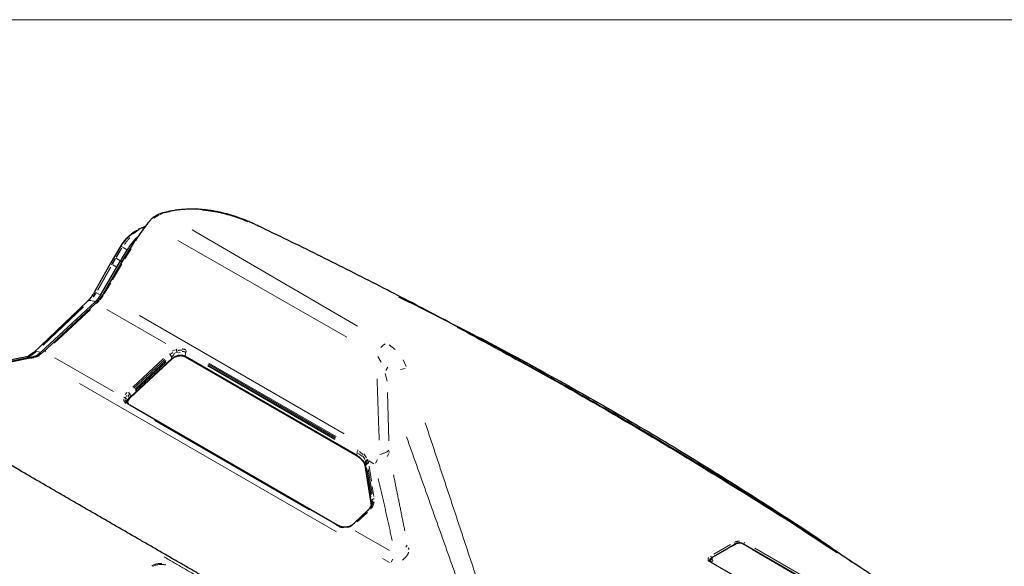
# Model space of a CAD drawing. Units: inches. Extents: x -3 to 99, y -1 to 75.
# Drawn here: x 68 to 81, y 68 to 75 of the extents above; entities that cross this region are included whole.
import ezdxf

# ---------------------------------------------------------------- set-up
doc = ezdxf.new("R2010")
doc.units = ezdxf.units.IN
doc.header["$MEASUREMENT"] = 0
doc.layers.add('1', color=7, linetype='Continuous', lineweight=0)

msp = doc.modelspace()

# ---------------------------------------------------------------- linework, layer by layer
at = {"layer": '1', "color": 8, "linetype": 'Continuous', "lineweight": 0, "ltscale": 0.125, "true_color": 0x808080}
for p, q in [((70.0712953798216, 72.86913371518457), (70.0030613962992, 72.82646227947703)), ((70.12295996664767, 72.89184853076873), (70.09383156510877, 72.88203444680482)), ((70.12111260656681, 72.89791778966969), (70.12363128871581, 72.8978133703524)), ((70.20871923908398, 72.91098680351274), (70.14014835226806, 72.89617467710207)), ((70.2189994682798, 72.91427913144818), (70.21109719811639, 72.91718380095816)), ((69.8141527498729, 72.68173258089723), (69.73468038468434, 72.62286814992834)), ((70.50339680160424, 72.6750944976447), (72.65141080689827, 71.4249480775988)), ((69.45025919946157, 72.25721300017858), (69.56114258776026, 72.44231777214935)), ((69.58472718721495, 72.4387581484701), (69.51402724160937, 72.320904602007)), ((69.51811890087144, 72.31848437324263), (69.58888931866969, 72.43628765263855)), ((69.57394104361842, 72.46401037710433), (69.5730506406861, 72.46457840774832)), ((69.57630716180054, 72.46247707038742), (69.5903872536786, 72.45334375834562)), ((69.59284153950651, 72.45227972042423), (69.59263505235515, 72.45193857343159)), ((69.59322189741232, 72.45207536909015), (69.5943320738909, 72.4513226311609)), ((69.59611588983441, 72.44975789815808), (69.59411961483197, 72.4509745081566)), ((69.59676509979039, 72.449396623773), (69.59690841863815, 72.44962664883442)), ((69.6496693620931, 72.42272705971567), (69.60416058918622, 72.4459575336785)), ((69.6279055001316, 72.2993212144649), (69.707053743196, 72.42948570217666)), ((70.31539184395668, 72.53597968993637), (72.51028830034925, 71.28343242556866)), ((69.501846860646, 72.30028072422704), (69.46386665197046, 72.23414268866594)), ((69.50596805580003, 72.29796519403521), (69.46777173998021, 72.23177512012003)), ((69.50964314801575, 72.30575468995053), (69.50768287720341, 72.30688330743766)), ((69.56346349009286, 72.27857201499552), (69.51753534066222, 72.30173107926757)), ((69.57957959795226, 72.28597697722438), (69.57958277905163, 72.2487319840829)), ((69.25218834489067, 71.90039255255448), (69.40212556059923, 72.17194452953089)), ((69.27217875161837, 71.89417260603457), (69.4406018924857, 72.19300780301202)), ((69.44448865451926, 72.19087054814673), (69.27501422626113, 71.89218910757828)), ((69.41955819429263, 72.20427620150417), (69.4184977887062, 72.20467318664106)), ((69.42156617105645, 72.20714659534596), (69.4356584175575, 72.23261046200344)), ((69.4568686420843, 72.22749156785034), (69.43988625815588, 72.23454467643734)), ((69.45955826920458, 72.22664004983437), (69.45944830249455, 72.2264468695299)), ((69.45992389150747, 72.226447886485), (69.46104332481995, 72.22577067721633)), ((69.46272602035967, 72.22439317874338), (69.46089051924984, 72.225502539789)), ((69.46346566452223, 72.22431297183877), (69.46332505175599, 72.22406752168544)), ((69.4668183833134, 72.02576482461222), (69.58731496939605, 72.23168255156554)), ((69.4706621487092, 72.22042702580629), (69.5152273222092, 72.19614320194117)), ((69.58988779113999, 72.26140244463068), (69.59012201053379, 72.26137912460035)), ((69.36001831774094, 71.84629320304006), (69.44364703541835, 71.98647482915399)), ((69.15335029075318, 71.75937508469914), (69.19194585823138, 71.80272374836426)), ((69.2453713480308, 71.8486300517931), (69.2157531208328, 71.80377961765558)), ((69.24833842569429, 71.8470730456859), (69.22066608699143, 71.80516798919459)), ((69.23658354614042, 71.86728750917197), (69.25097270970915, 71.86131135445476)), ((69.25316574580978, 71.86043923612465), (69.2533269369886, 71.86072376752509)), ((69.25341137677862, 71.8602384294212), (69.25424146143612, 71.85970405279653)), ((69.2557749276154, 71.85927003413363), (69.25444278028043, 71.86006883198581)), ((69.25617448407435, 71.85898597042441), (69.25600023525283, 71.85868005673657)), ((69.26269913289649, 71.85544567490558), (69.30389331144647, 71.83281875405916)), ((69.30432306660478, 71.76632166904506), (69.34535422391917, 71.82322998527479)), ((68.53426307028373, 71.16887065638625), (69.05329489089584, 71.66233034000564)), ((68.56094646251651, 71.17825866867634), (69.0866265226303, 71.67512923497318)), ((69.09030017414013, 71.67516727934222), (68.56361549090943, 71.17827286741587)), ((69.13834287282589, 71.7441345750949), (69.14187753070094, 71.74663046584917)), ((69.17273482028749, 71.75810241086023), (69.14495695921428, 71.747877146409)), ((69.17567591072522, 71.75929848013735), (69.17550849259686, 71.75913913801762)), ((69.17582703371188, 71.75910631600436), (69.17885748447262, 71.75904987587961)), ((69.17605090558003, 71.75931524126588), (69.17904124564016, 71.75922698965744)), ((69.17936474398016, 71.7591948374452), (69.17922806601825, 71.75906533693873)), ((69.18602255148299, 71.75748772368044), (69.23550512308086, 71.74459226037408)), ((69.25719400672313, 71.71789518385424), (69.25129354855258, 71.72038144593719)), ((69.26384416723789, 71.72215757361653), (69.29426688445075, 71.7540098430737)), ((69.2857356260691, 71.76189212559956), (69.28684274941001, 71.76348749590184)), ((68.70662063155206, 71.2032138895413), (69.17868023863869, 71.64236855986175)), ((70.15826833053754, 71.19800278100095), (69.39266661657469, 71.63997524283317)), ((72.47676628787525, 70.02580400912387), (69.81517306156688, 71.56231136585603)), ((73.0605528143044, 71.18099674332686), (73.1408669374868, 71.12039078971313)), ((68.35494740321424, 71.02625892947034), (68.35484005787869, 71.0262387248346)), ((68.42863297041767, 71.02816900648199), (68.36161440586216, 71.0264125467317)), ((68.38781868778298, 71.04092586558278), (68.43628096349596, 71.07749371439641)), ((68.44587742469761, 71.0136429266588), (68.41583463725158, 71.00747972124412)), ((68.43884069304045, 71.01675633949816), (68.44391055278669, 71.01771944378666)), ((68.44147307633747, 71.08159899020333), (68.44501108243404, 71.08409783796716)), ((68.44753905520965, 71.08514160102277), (68.46973531519413, 71.09331222821712)), ((68.4711285469877, 71.022454729586), (68.51833663153823, 71.04092838534402)), ((68.4719493282067, 71.0941391738545), (68.47207262505613, 71.09425552558565)), ((68.47216818513778, 71.09413015031771), (68.47430301356849, 71.09422696121959)), ((68.47447125512251, 71.09438560454512), (68.47233286689848, 71.09428624435984)), ((68.47468962250001, 71.0943766746484), (68.47456355243416, 71.09425780125576)), ((68.48076989287023, 71.09351849182718), (68.52991451101451, 71.08639593707272)), ((68.56995697903608, 71.09115969978842), (68.5720594192149, 71.0938358763106)), ((68.59067782733715, 71.09545621010545), (68.59958724143652, 71.1036981740767)), ((69.48103893807473, 70.57544332205467), (68.71852966184163, 71.0140580522548)), ((70.12894412302953, 71.00587406953238), (69.72908919725823, 70.63387534957414)), ((70.21070008621275, 71.05758568057865), (70.2052074386219, 71.06330686253136)), ((70.22149582521682, 71.06167927395944), (70.2514411281007, 71.08410747145763)), ((70.23388530973017, 71.02317813949253), (70.23568271594837, 71.00541464574039)), ((70.28032054617859, 71.11614495708898), (70.24085866288327, 71.10008729327222)), ((70.24120672504108, 71.0315252887494), (70.26957481600661, 71.05439313556062)), ((70.2984611831012, 71.08328220378047), (70.26375290349074, 71.06826901789682)), ((70.29251565349847, 71.1185197885026), (70.29397427306202, 71.1129649904644)), ((70.29884629267431, 71.12252994980199), (70.29268458413003, 71.12104606333625)), ((70.29718931572302, 71.10399609855912), (70.30274399220536, 71.10567896523693)), ((70.30861529086623, 71.08561305370927), (70.31002376299857, 71.08037320752945)), ((70.32295801215473, 71.07648097131096), (70.34507596994882, 71.08203735151432)), ((70.41065797919461, 71.03340676154892), (70.41057323468243, 71.02781536394193)), ((70.41100037244306, 71.03733281122962), (70.4143893445501, 71.07118088913421)), ((70.42335246873415, 71.09778725650216), (70.41805620190203, 71.08586401775642)), ((70.42451057770279, 71.10016777729672), (70.4272114416751, 71.10529200664385)), ((72.91270292935565, 71.03160276853276), (72.95681937117709, 70.95850931750178)), ((69.74518458130821, 70.6201055950954), (70.14489166794168, 70.9919655717984)), ((69.75902327561222, 70.60469131968009), (70.15873069664664, 70.9765512184542)), ((69.76575590769207, 70.59011537240576), (70.16559699100685, 70.96211773122249)), ((70.23600642047293, 70.9970182386921), (70.23592116381988, 71.00254062702737)), ((70.70329967438234, 70.90791817717505), (72.35658941560304, 69.95349432504278)), ((70.70611665949214, 70.91810724997967), (72.35940969333802, 69.96368149705123)), ((70.71244746861109, 70.93235927073582), (72.36574142696689, 69.97793298409798)), ((72.37320701468064, 69.99007076517947), (70.71991257595893, 70.94449733591125)), ((73.01763092136207, 70.8502584065516), (73.04278243328322, 70.88967316109458)), ((73.24204486332683, 70.98782346200898), (73.28343716982673, 70.89979880890817)), ((73.00995091167334, 70.80892771093224), (73.03317752515625, 70.70851292097166)), ((73.26800153702295, 70.87613518979964), (73.20877520674856, 70.86145621558543)), ((72.37723943227442, 68.75004503587891), (69.03539820913679, 70.67861911162493)), ((69.61384653408854, 70.49800476821059), (69.61293165852979, 70.49358531205746)), ((69.65286051649674, 70.56112644433861), (69.63143994002895, 70.53639562397743)), ((69.6415135747595, 70.50155632828162), (69.65192263452364, 70.52578328642969)), ((69.68436195132414, 70.53279423375449), (69.66684689968346, 70.51005370469494)), ((69.66762025001387, 70.47393290822845), (69.68079746692014, 70.50533968522993)), ((69.67485150945267, 70.55906950676746), (69.66919977950525, 70.56463905778492)), ((69.6997008173035, 70.50676561172145), (69.69792250222652, 70.52453498266368)), ((69.70001897418062, 70.49837027710709), (69.69993621407471, 70.50389315832626)), ((73.04101251182729, 70.56303526674913), (73.05549957830218, 69.93541325703913)), ((69.63636509677775, 70.48736099528713), (69.6373271584287, 70.49142913995118)), ((69.68166766270923, 70.40391767074021), (69.69023567532255, 70.40097732380102)), ((70.01538607674561, 70.19891944984897), (72.025068170683, 69.03936969344642)), ((72.04025369242657, 69.04253052042492), (70.03063445364688, 70.20213527591326)), ((72.64109834560229, 69.74580005700284), (72.64101840036106, 69.74020733769905)), ((72.64483291437016, 69.78357371325322), (72.64144050623929, 69.74972637128539)), ((72.64850462631519, 69.79825335217507), (72.65380191403992, 69.8101763969996)), ((72.6549602563644, 69.8125564873435), (72.65766142427526, 69.81768063927106)), ((72.66354194699599, 69.77119419586728), (72.70706451322972, 69.73398895279442)), ((72.67387182713455, 69.79537827474113), (72.71870160083624, 69.75878054662323)), ((72.7682204932179, 69.71215782158248), (72.73295587242238, 69.76579227889894)), ((73.0570693850316, 69.76776007910073), (73.03543787818937, 69.73137558839079)), ((73.06134336673384, 69.78107543585162), (73.05945068911193, 69.793860885432)), ((72.75777586051744, 69.62490181515975), (72.75021840948853, 69.65442437184734)), ((72.7550110851153, 69.6709066541336), (72.7665398949815, 69.68197348279466)), ((72.75539916033722, 69.59067647241133), (72.75905893951573, 69.61631565685684)), ((72.76380872762093, 69.63444352079867), (72.75621652913833, 69.66418066832685)), ((72.77774026223167, 69.63853849386263), (72.76571539840515, 69.62835831823944)), ((72.76744713277903, 69.68083892654616), (72.76979876579651, 69.67362103456563)), ((72.77145289001571, 69.66711430936107), (72.77687569207774, 69.64376287604486)), ((72.78539082737652, 69.68258006256306), (72.78246080982264, 69.68989803650211)), ((72.79303505645555, 69.65165268055515), (72.78724087453661, 69.67588111329977)), ((72.86195510487775, 69.63719570060738), (72.79729332985359, 69.67452596319418)), ((72.83111558171878, 69.40893886852717), (72.80076252906247, 69.60462889458412)), ((72.88203265516543, 69.64548631837181), (72.90964291227972, 69.6919904071371)), ((72.75505916582316, 69.5877951382511), (72.75494113327164, 69.58224009980464)), ((72.76258322455487, 69.59800169666093), (72.77752572704621, 69.50166073034302)), ((72.77620158834989, 69.55862713627184), (72.82658163762524, 69.2338191719983)), ((72.78881502732273, 69.56926333721725), (72.83922246564369, 69.2442809912041)), ((72.78832089988026, 69.43205943766469), (72.82384076421295, 69.20304702503154)), ((72.86194498101091, 69.21017780967398), (72.84189750970825, 69.33942640118903)), ((72.82703296481952, 69.12377217960235), (72.8269151078922, 69.11821554886268)), ((72.83111058907511, 69.15183345141156), (72.82737415702582, 69.12658000919765)), ((72.8314209917286, 69.14904504340134), (72.8313350164955, 69.12557933283497)), ((72.83388741380412, 69.13355463805033), (72.83675187023627, 69.15894887382638)), ((72.8376379693674, 69.16456444881919), (72.84972711575602, 69.17452939418482)), ((72.75710916838447, 69.00552013252147), (72.62441101303097, 68.88206710345091)), ((72.76528294214114, 69.00822492863384), (72.63258605000837, 68.88477250138712)), ((72.64575301040405, 68.88162012137309), (72.7784532807702, 69.00507575099394)), ((72.78906799806957, 69.02923768268963), (72.79359386113943, 69.02923303737634)), ((72.37742514787557, 68.8360781743622), (72.38679619012954, 68.83072136816273)), ((72.38886396442732, 68.84025789311374), (72.383836342403, 68.84048032650924)), ((72.4019305085419, 68.83384256807813), (72.3926043543579, 68.83922497491469)), ((72.4012406645194, 68.83654802725258), (72.39271351162954, 68.83955248880892)), ((72.40145327214871, 68.83299853002603), (72.39644468604148, 68.8332255276323)), ((72.40528726602304, 68.8322937546379), (72.41377554488861, 68.82930287334582)), ((72.42780072332829, 68.82221265847556), (72.407036051516, 68.83136949651677)), ((72.55334759753245, 68.81660610441406), (72.58657915898405, 68.83261341171578)), ((72.60263827287073, 68.85815803573672), (72.57731766562505, 68.83889303023705)), ((72.61119015047089, 68.86375080926558), (72.61568762669907, 68.8637217615755)), ((72.41864985020104, 68.8265232787698), (72.41781249578015, 68.82743584069314)), ((72.53844409886865, 68.82027559023203), (72.53302076548715, 68.81840301941355)), ((72.53651936089193, 68.80955948020858), (72.54259020946103, 68.8114459764864)), ((73.06510074480164, 68.51079672241463), (72.62091160597419, 68.76698644201505)), ((73.29526482937095, 68.57936045003296), (73.27875875438728, 68.55110500786131)), ((77.27837351262903, 68.4625188592752), (77.496217819791, 68.58827770357237)), ((77.50651002829909, 68.55548362799479), (77.56443630483744, 68.58892375564315)), ((77.55354146590099, 68.58935087465616), (77.55350713538088, 68.59012713372644)), ((77.55501534294459, 68.5909526984073), (77.56276421960338, 68.59472016206317)), ((77.6608009395347, 68.59478944434088), (77.6688348087421, 68.5908834190877)), ((77.67016582661681, 68.58934272751628), (77.67020087789149, 68.59013528672372)), ((73.31968847352883, 68.52202102956133), (73.30983220420698, 68.54576499378169)), ((77.29220671750707, 68.43937426269352), (77.51005104339706, 68.56513311229963)), ((77.30313983156293, 68.43808051240597), (77.4630579241888, 68.53039926222064)), ((77.77675646170212, 68.52110103813794), (78.51603680047337, 68.09432358279292)), ((77.79924383204894, 68.51572466274294), (78.53852416155416, 68.08894721272645)), ((77.81307705283409, 68.5388692611856), (78.55235736647136, 68.11209181657594)), ((73.06349762438967, 68.35405528923278), (72.97562861777834, 68.40472241353041)), ((73.0873536443761, 68.35955185523113), (73.1087304641149, 68.3954972717898)), ((77.24890640320682, 68.41085683816851), (77.24877044333522, 68.41393202296314)), ((77.25738137514713, 68.35449668463997), (77.2571177945452, 68.3485367370271)), ((77.27001039332622, 68.4201144204271), (77.2662918785474, 68.42146763541487))]:
    msp.add_line(p, q, dxfattribs=at)
at = {"layer": '1', "color": 7, "linetype": 'Continuous', "lineweight": 30, "ltscale": 0.125}
for p, q in [((70.12044719953657, 72.89835788406714), (70.07947376750839, 72.8855195295503)), ((70.20539876489141, 72.91668217744879), (70.120107866439, 72.8982616607471)), ((69.84851952785328, 72.70263302518333), (69.80163882557189, 72.68033624828402)), ((69.8959603132411, 72.72408201266688), (69.84686794723635, 72.69972480673295)), ((69.57376145384336, 72.46627114836394), (69.43446173246943, 72.2347210683048)), ((69.65690592432415, 72.41903307545164), (69.57957925324695, 72.2900128739399)), ((69.57074018547463, 72.27490277383686), (69.57957925324695, 72.2900128739399)), ((69.41788949005411, 72.20473157005264), (69.23239570749868, 71.8687826685549)), ((69.31039905176476, 71.82924531632884), (69.52240831877307, 72.19223023472375)), ((69.43548629080101, 72.236525442111), (69.41778956896853, 72.20454912815276)), ((69.58951343922831, 72.26166615946315), (69.44152667132813, 72.00876924258094)), ((69.52240831877307, 72.19223023472375), (69.57074018549419, 72.27490277387602)), ((69.44165243628001, 72.00872334596005), (69.33877768494116, 71.83632536164839)), ((69.33968511634654, 71.83782544087865), (69.28608167760925, 71.76319183406216)), ((69.1377758084185, 71.7441539348344), (68.43878310145587, 71.07959996369016)), ((68.53597359078529, 71.0855178154518), (69.242139805885, 71.74286320257926)), ((69.24505811517358, 71.72016187977047), (68.61141790996255, 71.13066471452021)), ((69.2860816880899, 71.76319182612824), (69.24445462746809, 71.71952887678162)), ((68.35481705963338, 71.02623452102068), (66.37627181633272, 70.64727029048379)), ((66.42832212705407, 70.61698991152261), (68.43543030066101, 71.02834718711054)), ((68.3977644744611, 71.00890959864293), (66.4390241210274, 70.61076400377166)), ((68.35481707207302, 71.02623439842657), (68.35077229784433, 71.02531375622405)), ((68.3949625251511, 71.04220920365859), (68.35096111553851, 71.02534909582408)), ((68.35497039123362, 71.02626323407472), (68.3509611133444, 71.0253491026806)), ((68.40141101980461, 71.04407330676679), (68.35497039123362, 71.02626323407472)), ((68.44129004899098, 71.08196287748041), (68.37676221346496, 71.03630356534867)), ((68.43763241050759, 71.01701536380364), (68.39439609395065, 71.00812471690557)), ((68.61196894725836, 71.13110409458861), (68.57093544882373, 71.09312006823723)), ((70.22676869765503, 71.03984902790117), (70.21292960976872, 71.05526339258796)), ((70.308118907422, 71.08745969248699), (70.30344430395766, 71.10589113483428)), ((70.41056411209865, 71.02721863787494), (72.641009883284, 69.7396096573845)), ((72.64110688934132, 69.74639774895385), (70.41066689289042, 71.03400334408013)), ((70.2393315339647, 70.99864187704239), (69.69779149613208, 70.49482864909734)), ((70.23591169482646, 71.00315396716096), (69.69992693310591, 70.50450620104476)), ((69.70002814117488, 70.49775715930014), (70.23601579161436, 70.9964049536847)), ((70.07600730529404, 70.84754354107167), (70.07600730529404, 70.84669575839487)), ((70.10371171863278, 70.87247012212956), (70.10371171863278, 70.87331791217224)), ((68.2774338501485, 69.5412652345735), (66.2530658910253, 70.71894559951335)), ((69.67714662747251, 70.55680776333546), (69.69098526655239, 70.54139350273022)), ((69.72429311440494, 70.52033170065258), (69.72429311440494, 70.51948401141988)), ((69.65414765716407, 70.47634859983575), (69.63615894590801, 70.48650439645303)), ((69.66753240223326, 70.42251092887324), (69.66302608876897, 70.43802909465674)), ((69.6644612030789, 70.42772031412218), (69.66513941347395, 70.42325370594386)), ((69.69198648702678, 70.40038260527606), (72.40298028360579, 68.83594147551736)), ((72.75492865794105, 69.58165456106613), (72.82690268941178, 69.11762973222073)), ((72.82704538943166, 69.12435796601696), (72.75507145379511, 69.5883806703682)), ((72.82690268941178, 69.11762973222073), (72.82696609432311, 69.10061883540877)), ((72.82705640501479, 69.1067733001268), (72.82704538943166, 69.12435796601696)), ((72.78079988474582, 69.02804112458378), (72.59790420801693, 68.85788696167339)), ((72.7878705132401, 69.02923891346933), (72.779696762247, 69.02653404091686)), ((72.41550462387985, 68.82869375534278), (72.40297759484179, 68.83593603630052)), ((72.6018234589361, 68.86105323204143), (72.60999846746881, 68.86375850593384)), ((72.51531345771893, 68.8141220044773), (72.53221174969703, 68.81811551570374)), ((72.53231576087668, 68.81815162366198), (72.53221175665144, 68.81811549542809)), ((77.56619631605528, 68.59656371823996), (77.48516162874408, 68.54978338898496)), ((77.57127002660398, 68.59880644618721), (77.56648456884679, 68.59630805902293)), ((78.65487032256668, 68.02080063419231), (77.65751134195277, 68.59656371823996)), ((77.48526972631531, 68.54984443009093), (77.26155583624174, 68.42069715031496)), ((77.2368719860716, 68.385307236216), (77.23537052006667, 68.36192966816142)), ((78.24217116128813, 67.77924369880563), (77.24471551940056, 68.35506258422711))]:
    msp.add_line(p, q, dxfattribs=at)
at = {"layer": '1', "color": 7, "linetype": 'Continuous', "lineweight": 0, "ltscale": 29.89452268775404, "flags": 128}
msp.add_lwpolyline([(-3.399492987647179, 75.40695066854022), (-3.399492987647179, -1.155840084983645), (98.67795242962907, -1.155840084983645), (98.67795242962907, 75.40695066854016), (-3.399492987647179, 75.40695066854016)], close=True, dxfattribs=at)
at = {"layer": '1', "color": 8, "linetype": 'Continuous', "lineweight": 0, "ltscale": 0.125, "true_color": 0x808080, "flags": 128}
for points in [[(69.4415768688509, 72.00873724587396), (69.44153424081824, 72.00877064359756), (69.44212827902237, 72.00847920040144), (69.44364646270526, 72.00764481227586), (69.4460357496243, 72.00629663103152)], [(68.61234046252123, 71.13125894897675), (68.61281956589833, 71.13156754899944), (68.61536601880368, 71.13207745237077)], [(77.49394787127197, 68.5492846113317), (77.49234236879671, 68.550034971625), (77.48982278413733, 68.55063800362834)]]:
    msp.add_lwpolyline(points, dxfattribs=at)
at = {"layer": '1', "color": 7, "linetype": 'Continuous', "lineweight": 30, "ltscale": 0.125, "flags": 128}
msp.add_lwpolyline([(77.23584276934055, 68.36928250828902), (77.23281308797633, 68.36554030414993), (77.23226367923482, 68.36475437914817)], dxfattribs=at)
at = {"layer": '1', "color": 8, "linetype": 'Continuous', "lineweight": 0, "ltscale": 0.125, "true_color": 0x808080}
for centre, radius, start, end in [((77.52200812737988, 68.58710731509464), 0.03175713672295019, 17.77244972622751, 49.8331322664), ((77.65384005695181, 68.58788965491448), 0.009586508868410832, 81.93263412984507, 118.199952529683), ((77.6977318643847, 68.59053260095268), 0.02658644802922009, 126.4575433676482, 150.8949405319888), ((77.2577987800765, 68.38058057077205), 0.03277939414518686, 126.0851066884407, 172.9498242595602), ((77.24104425373488, 68.3463884788028), 0.009586531310662741, 81.93280289847954, 118.2000676626214), ((77.21725962218419, 68.41117975409841), 0.0317571430093721, 17.77246818465089, 49.83312349292052), ((77.27006893676841, 68.38772090127893), 0.03401881081331265, 200.3537987575733, 238.441933287369)]:
    msp.add_arc(centre, radius, start, end, dxfattribs=at)
at = {"layer": '1', "color": 7, "linetype": 'Continuous', "lineweight": 30, "ltscale": 0.125}
msp.add_arc((77.5702985182922, 68.58805150408153), 0.009449119158457212, 52.95921641374868, 115.7303251571234, dxfattribs=at)
for points in [[(71.36370639023129, 72.72591806708803), (71.31391461859674, 72.749018100278), (71.26358248487244, 72.77170106631436), (71.21217882049514, 72.79355581303543), (71.15946633860591, 72.81436026783527), (71.10555574918757, 72.83411611768352), (71.0505094025427, 72.85277866874452), (70.99426142650076, 72.87019102092555), (70.93678333026168, 72.88619772133896), (70.87810244895365, 72.9006515424895), (70.8182525737377, 72.91338221351313), (70.7572841030934, 72.92420731787436), (70.69529701122623, 72.93294739660263), (70.63250032660847, 72.9394351703452), (70.56912334403684, 72.94350772277343), (70.5054322304834, 72.94502608549928), (70.44170148187966, 72.9439483310137), (70.37820209824969, 72.94035665388992), (70.31537666251293, 72.93408543421222), (70.25361850540651, 72.92505347931075), (70.19252163491544, 72.91443990825556)], [(70.08154094259433, 72.88636040135691), (70.05174916527308, 72.87111374676667), (70.02274707229287, 72.8546325271468), (69.9953243479946, 72.83568217746765), (69.97001109848375, 72.81343394828366), (69.94628272472646, 72.78870797947621), (69.9233467888647, 72.76274314082784)], [(70.0800265110739, 72.88561506506454), (70.080550256707, 72.88580653318834), (70.08111233354244, 72.8859157045375), (70.08174402694718, 72.8858729684232), (70.0824319014165, 72.88568923446351), (70.08314835560438, 72.88540068112499), (70.08389052588248, 72.88500259826492), (70.08465641162948, 72.88449615218249), (70.08544426612931, 72.88387375308673), (70.08625249156327, 72.88312716349088), (70.08707827880419, 72.88226176180075), (70.0879160338518, 72.88131423020482), (70.08875977280279, 72.88032563365601)], [(69.57408323677764, 72.4639196650808), (69.59094545648423, 72.48833530276596), (69.60817700834278, 72.51244315717986), (69.62614722450525, 72.53593544505122), (69.64516339619253, 72.55849807599643), (69.66528225947766, 72.57979148806945), (69.68649730804057, 72.59946969007075), (69.7087631805075, 72.61728805005703), (69.73169384378609, 72.63389062959087), (69.7547267944849, 72.65038183959811), (69.77765355848871, 72.66699808790861), (69.80265782917581, 72.67825922145042)], [(69.92630931137235, 72.76655920736624), (69.86596230798395, 72.68462823903556), (69.8065186641586, 72.60206455171814), (69.74888173945942, 72.51823542642703), (69.6936549228952, 72.43271824552713), (69.64023655218881, 72.34593441723939), (69.58772240441174, 72.25851726525752)], [(69.92449469529262, 72.76390689073287), (69.92433026617347, 72.76394664387612), (69.92422613547232, 72.76393899997947), (69.92417711380592, 72.7638880381119), (69.92416942391554, 72.76380458776603), (69.92418928854258, 72.76369947843472), (69.9242229304283, 72.76358353961066)], [(79.92127072891017, 67.78384609943313), (79.59774109629502, 68.00799891138774), (79.2703697543121, 68.23028104707032), (78.93943717164342, 68.45080571964706), (78.60589880874376, 68.67001093042458), (78.26959649904786, 68.88779854596632), (77.9303472093776, 69.10405846609322), (77.58823910783389, 69.31881116374137), (77.24333210755172, 69.53206351181072), (76.89562473909061, 69.74379283598873), (76.54513034817752, 69.95398362416242), (76.19187531757268, 70.16262665474764), (75.8358806955726, 70.36971007028717), (75.47716536885271, 70.57522100692799), (75.11575150174149, 70.77914852517466), (74.75166043418318, 70.98148102120612), (74.38490758869496, 71.18220284941452), (74.01551713784505, 71.38130443977951), (73.6435325112186, 71.57878956524607), (73.26895074215474, 71.77462975203727), (72.89171450272657, 71.9687587480204), (72.51198921585791, 72.1612650700338), (72.13005253851351, 72.35231521237446), (71.74520063916512, 72.54139368033216), (71.35679283748728, 72.72802872883932)], [(69.76413145649585, 72.65748254912342), (69.73857210937393, 72.64221516468433), (69.71431102674634, 72.62422899389182), (69.69110423698821, 72.6042519969574), (69.66864961346813, 72.58315401605336), (69.64699883537395, 72.56117447408695), (69.62645702785292, 72.53810119818374), (69.60726144998105, 72.51377403025808), (69.58911906236267, 72.48847971636141), (69.57150377172457, 72.46270140654676)], [(69.79778483492596, 72.5866732293184), (69.77697997500485, 72.56979118224862), (69.75741912330209, 72.55091460016334), (69.73895376947473, 72.53049673523708), (69.72141307014184, 72.50903009694858), (69.70462430824645, 72.4869695876616), (69.68840295021019, 72.46453293678852), (69.67255986825016, 72.44184566208207), (69.65690592432824, 72.41903307545894)], [(69.23288259166458, 71.86966523070114), (69.21867148410533, 71.84609661788181), (69.20404273538615, 71.82310029677936), (69.1885787043471, 71.80124855911055), (69.17199872725816, 71.7809259970644), (69.1545800904934, 71.76175264642691), (69.13674212387522, 71.74315390151503)], [(69.24213980587908, 71.74286320257576), (69.25469718314554, 71.7556536612156), (69.26698198141, 71.7688149711015), (69.27872162167063, 71.7827179834791), (69.28973468650551, 71.79760952175187), (69.30020304557269, 71.81324214723665), (69.31039905175608, 71.82924531632742)], [(74.00218255655732, 71.38732951876952), (73.86786037469201, 71.45806029548291), (73.73319049745675, 71.52842339541573), (73.59782522948171, 71.5980511417875), (73.46143190996128, 71.66659175639046), (73.3240683807296, 71.73410640512225), (73.18620956761107, 71.80109730691703)], [(73.8550203438923, 71.46641932058975), (74.31621555157007, 71.23281579218767), (74.77015156067584, 70.99178471114269), (75.21849285247578, 70.74510998041248), (75.66327867701858, 70.49496431260602), (76.10484173616081, 70.24178282968873), (76.54236951490975, 69.98483460505409), (76.97521247929139, 69.72353652678783), (77.40384616266527, 69.45834024797497), (77.82917064936913, 69.19008791303054), (78.251290126528, 68.91895114341898), (78.6677145628245, 68.6429158003169), (79.07557720967368, 68.35964947630265)], [(68.4354303006697, 71.02834718710866), (68.45215962659762, 71.0335652897462), (68.46889538821111, 71.0397780451859), (68.4856440211957, 71.04798010623006), (68.50240981700487, 71.05883472875288), (68.51918848568017, 71.07167888793487), (68.5359735907885, 71.08551781544631)], [(68.57206041537847, 71.09415991199435), (68.54920026536954, 71.0753085166098), (68.5264065187934, 71.05782958721545), (68.50374557908283, 71.04309558980142), (68.48126226234041, 71.03203281046291), (68.45891258185303, 71.02373210542382), (68.43662971950222, 71.01681243772131)], [(70.23365655918653, 71.0254386878859), (70.23376715220954, 71.02635213829376), (70.23382031497955, 71.02726040399992), (70.23376792589815, 71.02815508263205), (70.23359752612785, 71.02901548233504), (70.23332006617059, 71.02983211713595), (70.23298331167837, 71.03063128180827), (70.23261230677019, 71.03142762298592), (70.23221194130831, 71.0322235296444), (70.23178616143481, 71.03302057700176), (70.2313365231929, 71.03381782231699), (70.23086391974272, 71.03461362450457), (70.23036793872518, 71.03540544058984), (70.22983234926687, 71.03617790071831), (70.22924246276693, 71.03691466380761), (70.2286338331845, 71.0376452014045), (70.22801619780951, 71.03837743766641), (70.22739366669832, 71.03911251261854), (70.2267686972777, 71.03984902163381)], [(70.23591121342574, 71.00315421744011), (70.25273284395233, 71.01585229159193), (70.27047148802104, 71.02739028886438), (70.2899598027317, 71.03666613833573), (70.311013301083, 71.0432771871258), (70.3327722735446, 71.04727932295498), (70.35430460494139, 71.04849831986334), (70.37459317962342, 71.04642083762678), (70.39312120591563, 71.0410848262843), (70.41066702630836, 71.03400344605595)], [(70.23601579162411, 70.99640495369243), (70.2497326884792, 71.00681773872736), (70.2639623236724, 71.01661317925439), (70.27921701965003, 71.02517415582665), (70.29575484087839, 71.03202114138773), (70.3131479214141, 71.0370458019695), (70.3308557412133, 71.04020215139442), (70.34843143684952, 71.04146325867686), (70.36556384986734, 71.04082980309886), (70.38192957331836, 71.03828725314767), (70.39692288428533, 71.03360933078858), (70.41056411210194, 71.02721863787502)], [(70.3034443042142, 71.10589113451812), (70.30269382165608, 71.1089829388651), (70.30196977935987, 71.11200847744215), (70.30129861758756, 71.11490148447947), (70.30069799785193, 71.11761769590169), (70.30015031073403, 71.12020124522425), (70.29962908992499, 71.12271846349697)], [(69.66448946564452, 70.43205628709109), (69.66356653151956, 70.44111219549319), (69.66506238371936, 70.45058135308196), (69.66848381427556, 70.46018396602253), (69.67333586470906, 70.46963982386563), (69.67916634605486, 70.4787321146587), (69.68569735815643, 70.48750237982767), (69.69269539075502, 70.49605796123703), (69.69992693360203, 70.50450620076654)], [(69.6645934824732, 70.4253734638834), (69.66421137700576, 70.43455353035532), (69.66574202264181, 70.44402057288673), (69.66891926707923, 70.45355288607342), (69.67347538592837, 70.46292839749569), (69.67914109265107, 70.47197421180636), (69.68564035544149, 70.48072977741046), (69.69269532229575, 70.48929184329063), (69.70002814118196, 70.49775715930875)], [(69.69769633951807, 70.52679441574207), (69.6976558110784, 70.52879403326287), (69.69738649463635, 70.53074389114772), (69.69674962777009, 70.53261370140714), (69.69584208147427, 70.53442414281363), (69.69476802480216, 70.53619763986029), (69.69357384315025, 70.53794443193658), (69.6922995781784, 70.53967342069922), (69.69098527154667, 70.54139350780514)], [(72.64100988328194, 69.73960965738272), (72.66978012526869, 69.71832646664674), (72.6962756704994, 69.69587087426126), (72.7182218468628, 69.67107049127884), (72.73416852141145, 69.64317790455311), (72.74566191093234, 69.61299004981038), (72.75492865793936, 69.58165456105917)], [(72.64110691740538, 69.74639776133981), (72.66990650162995, 69.7251147292584), (72.69642710562746, 69.70265724929439), (72.71838977072228, 69.67785088467141), (72.73433861337506, 69.64994536150817), (72.74582154606625, 69.61973837980838), (72.75507152377665, 69.58838066884016)], [(74.61526481678018, 65.85358197964081), (74.48101395202485, 65.93261618263088), (74.34679485395941, 66.01163729189958), (74.21260512320079, 66.09064313055654), (74.0784121638844, 66.16964176921985), (73.94418241932877, 66.24864540145586), (73.8098446572035, 66.32768622470195), (73.67543917711947, 66.406732802947), (73.5409943363286, 66.48576242975332), (73.40652058844518, 66.56476376552564), (73.27202352883963, 66.64372899799753), (73.13750790791153, 66.72265154527489), (73.00297834971792, 66.8015257859289), (72.86843533594634, 66.88034830527042), (72.73387316708131, 66.95911888808291), (72.59928662369424, 67.03783751446474), (72.4646734292331, 67.1165039666235), (72.33003185406407, 67.19511798998974), (72.19536016855336, 67.27367932999405), (72.06065664306709, 67.35218773206714), (71.92591954797146, 67.43064294163952), (71.7911475347929, 67.50904487389039), (71.65634130814486, 67.58739435833468), (71.52150226085689, 67.66569253098211), (71.38663178625816, 67.74394052806491), (71.25173127767778, 67.82213948581534), (71.11680212844489, 67.90029054046562), (70.9818475526735, 67.97839417976755), (70.84688039757614, 68.05644755990807), (70.71190362078308, 68.13445303797971), (70.57690553768711, 68.21242078127028), (70.44185052454945, 68.29037595202428), (70.3065586558724, 68.36843026384062), (70.17109369310646, 68.44655893775257), (70.03561000809987, 68.52468152125905), (69.90010750635214, 68.60280633866324), (69.76454152158212, 68.68096823751259), (69.62894222016338, 68.75915869853611), (69.49335660452823, 68.83735960082419), (69.35780576086431, 68.91556833214446), (69.22231036251048, 68.9937846846019), (69.08689111841947, 69.0720092564842), (68.9515579230568, 69.15024307078193), (68.81631642066921, 69.22848775678202), (68.68119525605329, 69.30675052279011), (68.54623999097264, 69.38504268315674), (68.41145240856426, 69.46336639622675), (68.276753030714, 69.54170679955851)], [(72.77969714276969, 69.02653349718011), (72.79025298802694, 69.03835109179545), (72.80047393027624, 69.05032717810656), (72.81002506650978, 69.0626202478089), (72.81854484983634, 69.07535658056247), (72.82548883883936, 69.08844133942344), (72.83023580009993, 69.10168684712517), (72.83247790570636, 69.11493624926021), (72.83327991283963, 69.12816896606861)], [(72.83131665886407, 69.12056888150414), (72.82920792469429, 69.11037050875765), (72.82672745059806, 69.100212836444), (72.82350349664887, 69.09013656499607), (72.81918652723732, 69.08017996377805), (72.81386678875083, 69.07033315204598), (72.80803818440711, 69.0605420541589)], [(72.77540393168266, 69.01829618704568), (72.77583159401055, 69.01983767812638), (72.7762225796476, 69.02126203367376), (72.77655401377459, 69.02247379187193), (72.776873908323, 69.02348880764686), (72.77724822429786, 69.02435456134677), (72.77770660216545, 69.02508782517117), (72.7782618940677, 69.02569117376436), (72.77892686151728, 69.02616710512712), (72.77969672548909, 69.02653400007733)], [(72.53221174227366, 68.81811553695624), (72.54521747030482, 68.82360807708756), (72.55789873414518, 68.82948516932359), (72.5699310696407, 68.83613136572498), (72.58110019664521, 68.84380062923603), (72.59162341557315, 68.85223541731716), (72.6018236804629, 68.86105296768338)], [(72.59753195151214, 68.85280419736992), (72.5980080122138, 68.85452643820281), (72.59842202749643, 68.85608669086648), (72.59876831043238, 68.85737880649125), (72.59916813390652, 68.85842299931747), (72.59970328262918, 68.85926142625013), (72.60034873167527, 68.85994482156383), (72.6010677142703, 68.86052486246487), (72.60182346363978, 68.86105322615961)], [(72.41550450364163, 68.82869351285046), (72.42361728777304, 68.82461947519127), (72.43197641653991, 68.82084274724963), (72.44082675446819, 68.81765885242055), (72.45026482568682, 68.81518428425568), (72.4601142713381, 68.81320619784347), (72.47016940420575, 68.81147635230761)], [(72.53231353936725, 68.81815882807982), (72.5193368689742, 68.8152541546539), (72.50633597554025, 68.81287945038414), (72.49328863667618, 68.81155872884563), (72.48026622649243, 68.8115373836163), (72.46747174202937, 68.81266899041375), (72.45509569714012, 68.81476838618536), (72.44309320724966, 68.81755237093074), (72.43127844658852, 68.82067904653229)], [(77.61185382900791, 68.60776346951457), (77.60643864373297, 68.60733689664588), (77.60104906199761, 68.60684579995333), (77.59571068734172, 68.60622565561309), (77.59044912330494, 68.60541193980131), (77.58528997368654, 68.60434012860094), (77.58028664148671, 68.60293570777606), (77.57559672152715, 68.60108675809363), (77.57127002661106, 68.59880644618423)], [(77.65724010143525, 68.59632563954611), (77.65249442389658, 68.59911054929577), (77.6473940183099, 68.60151689294736), (77.64189516655432, 68.60343430289291), (77.63612559474691, 68.60490032242245), (77.63019241327119, 68.60596925968034), (77.62414372325912, 68.60673549652267), (77.61801802755627, 68.60729993308786), (77.61185382900791, 68.60776346951457)], [(77.24510047165795, 68.35518923215668), (77.24041463528249, 68.35791546446899), (77.23628679878912, 68.36073185243893), (77.232970687394, 68.36364626845938), (77.23032149585408, 68.36655881260128), (77.22818593151406, 68.3693671955765), (77.22657046768182, 68.37201151860543), (77.22556339168278, 68.374453590522), (77.22519216061109, 68.37667761865325), (77.22518445794945, 68.37877614364314)], [(77.26153574252078, 68.42068594240618), (77.25748954292592, 68.41800556546096), (77.2536228787933, 68.41520540454917), (77.25011073873536, 68.41216933236475), (77.24701617750094, 68.40887124088741), (77.24428606986238, 68.4053784561846), (77.24189112254321, 68.4017549876636), (77.23995965327681, 68.39802355744555), (77.2386702025484, 68.3941932484181), (77.23794024763089, 68.3902942303103)]]:
    msp.add_spline(points, degree=3, dxfattribs=at)
at = {"layer": '1', "color": 8, "linetype": 'Continuous', "lineweight": 0, "ltscale": 0.125, "true_color": 0x808080}
for points in [[(71.22498641458925, 72.77964891163052), (71.17754658239566, 72.80012444900848), (71.12815006975624, 72.81903646486353), (71.07736372813687, 72.83673707998452), (71.02572060348007, 72.8535532634121), (70.97323227676813, 72.86941926220754), (70.91971301796812, 72.88412055021294), (70.86503772089601, 72.89741254698404), (70.8092371592148, 72.90897458430078), (70.75237576440773, 72.91850486801275), (70.69469656264197, 72.92630625353755), (70.63660547481528, 72.93323309215049)], [(69.9243342546454, 72.76311286626154), (69.92455571550641, 72.76273162798455), (69.92483831993529, 72.76230591510776), (69.92524278103657, 72.76179156614182), (69.92579204781569, 72.7611718884423), (69.92644238929437, 72.76047869104207), (69.92714326812282, 72.75974873379155)], [(71.34688909119797, 72.7272784276303), (71.34897442654227, 72.72837294596056), (71.35099813332171, 72.72922747646032), (71.35290316090429, 72.72961985823102), (71.35468965027454, 72.72955064028014), (71.35639661888241, 72.72917176048247), (71.35806382710909, 72.72863804976151)], [(69.62290569731327, 72.48752375780205), (69.6334585051345, 72.50333221497814), (69.64438212521802, 72.51881481115467), (69.65595151870924, 72.53372991701454), (69.66807204653728, 72.54816069912329), (69.68055999725648, 72.56226859873124), (69.69323165942123, 72.57621505708877)], [(69.43536560591829, 72.23616587727275), (69.43524368199957, 72.2363213316033), (69.4353645555873, 72.23634225367894), (69.43568154806856, 72.23625450776481), (69.43614562971995, 72.23608526085823), (69.43670777081812, 72.23586167995671), (69.43731894163966, 72.23561093205774)], [(69.23246879757957, 71.86874255791238), (69.2323386006585, 71.86890114875845), (69.23245378302104, 71.86892416833996), (69.23276813152174, 71.86883714927092), (69.23323185462615, 71.86866760121396), (69.23379516079963, 71.86844303383177), (69.23440825850767, 71.86819095678695)], [(69.34798406375972, 71.8320968669642), (69.34595118983661, 71.83333398708106), (69.34411601496377, 71.83445179931684), (69.3426476557225, 71.83534824480512), (69.34151734764151, 71.83604068239563), (69.34061260656755, 71.83659699428588), (69.33982064899716, 71.83708524332604)], [(78.88554461298375, 68.47283787717518), (78.46299687119479, 68.75390701803616), (78.03140452812534, 69.03040258353005), (77.5939148455112, 69.30383619706689), (77.15301262255049, 69.57539542616945), (76.70855208711572, 69.84497671837252), (76.25984693143621, 70.11221047412016), (75.80638048802163, 70.37677669575524), (75.3478712419835, 70.63842414296721), (74.88417791919088, 70.89698531150975), (74.41648535944833, 71.1531413476157), (73.94678741201602, 71.40809112547748)], [(73.0089807670395, 71.1942394302263), (72.99930558264043, 71.18787501172929), (72.98972422984444, 71.18104129254345), (72.9803115413867, 71.17336399520775), (72.97104750759314, 71.16494319851805), (72.96188258326525, 71.15602670380105), (72.95276721367027, 71.14686236007043)], [(68.47192881420719, 71.09411928678173), (68.45909107603242, 71.08265951558269), (68.4462551414709, 71.0717050364396), (68.43342281413567, 71.06176114140843), (68.42059589764003, 71.05333312254521), (68.40777616253493, 71.0469170093742), (68.39496252514267, 71.0422092036604)], [(68.40942286983494, 71.00622832876445), (68.4072259820672, 71.00724981915803), (68.40503749672688, 71.00813315607687), (68.40286581624136, 71.00874018604623), (68.40071934302895, 71.00893275574253), (68.39860214041073, 71.00864405566978), (68.39650157969874, 71.0080817278631)], [(68.47454240586701, 71.09423781424235), (68.46232966774916, 71.0832831659335), (68.45012121917013, 71.07278879417328), (68.43792134966858, 71.06321497551033), (68.42573434878332, 71.0550219864933), (68.41356450323562, 71.0486698013502), (68.40141101981352, 71.04407330676611)], [(70.31725451338886, 71.10836832764542), (70.3262531499122, 71.11017342717469), (70.33519518170945, 71.11169751026262), (70.34402952793957, 71.11268698401699), (70.35275963232705, 71.11315894494706), (70.36142000166383, 71.11328470341047), (70.37004550347528, 71.11323736064062)], [(70.40772605176677, 71.08862109065848), (70.40196830338297, 71.09115621907321), (70.39601889527131, 71.09332146120406), (70.38972943053541, 71.09483042419649), (70.38314455508663, 71.09576927070162), (70.3763627376062, 71.09632803654475), (70.36948244910994, 71.0966967620569)], [(70.41906980132256, 71.11622986126241), (70.4117596712767, 71.1195888870134), (70.40422548723856, 71.12256150635645), (70.39627711562662, 71.12481981246194), (70.38794932542788, 71.12642376837377), (70.37936841188505, 71.1275911844981), (70.37066093667013, 71.12854033072873)], [(70.41472268902024, 71.07451025358989), (70.41497566613613, 71.07617832379617), (70.41527873046556, 71.07785337495818), (70.41568196918422, 71.0795423880264), (70.41621818232653, 71.0812499345385), (70.41685369555495, 71.08297132109996), (70.41753885882648, 71.08469962768604)], [(72.93253837431509, 69.94371148541194), (72.92944879019747, 70.01582871700722), (72.92647936582804, 70.08797498628658), (72.92371115469987, 70.16016982482657), (72.92109338308447, 70.23240071910683), (72.91855954528064, 70.30465136951145), (72.91609231675977, 70.37691758749665), (72.91368617014896, 70.44919809866471), (72.91131981557565, 70.52148792922506), (72.90895749638742, 70.59377870999634), (72.90657802564132, 70.66606548095513), (72.9041884354441, 70.73834988576488)], [(69.6173108021391, 70.4987888948757), (69.61811521514063, 70.49875063034821), (69.61892052408638, 70.49870002979029), (69.61972762492044, 70.49862475717154), (69.62053725372796, 70.49851363244358), (69.62134739826476, 70.49837561369807), (69.62215622361904, 70.49822053766437), (69.62296326366842, 70.49804939933966), (69.62376806229733, 70.49786312853996), (69.6245701633902, 70.4976626550812), (69.62536911083161, 70.49744890877952), (69.62616444850593, 70.49722281945077), (69.6269561446361, 70.49698576965451), (69.62774232626042, 70.4967335990003), (69.62852372890845, 70.49646894265561), (69.62930274146956, 70.49619804217542)], [(69.61284139816917, 70.47687385930189), (69.61273081811032, 70.46844305204644), (69.61368887443146, 70.46035563533707), (69.61602259429392, 70.45272472686503), (69.61949530037683, 70.44549905505178), (69.62385872457162, 70.4386236202642), (69.62887549083922, 70.43202956349626), (69.63432663392322, 70.4256245993488), (69.63999496541545, 70.4193141815116)], [(69.63317977223204, 70.48762009341937), (69.63177377117482, 70.48816104837323), (69.63034233886583, 70.48868428285843), (69.62886370549502, 70.48917462769512), (69.6273415488179, 70.48963464553921), (69.62579035039315, 70.49007442712508), (69.6242246310946, 70.49050409058188)], [(69.66724603209312, 70.4133070433214), (69.66077716661317, 70.41878233432095), (69.65470170910066, 70.4244596699404), (69.64937132457956, 70.43051555666074), (69.64489573614736, 70.43697848201603), (69.64129771050034, 70.44382373401794), (69.63859903802711, 70.45102627877432), (69.63669074148761, 70.45852283161372), (69.63519426690088, 70.46617125409409)], [(69.65341901477443, 70.46297364390824), (69.65306017958855, 70.45545213474492), (69.65373888008367, 70.44828561577106), (69.65550027579607, 70.44151202453577), (69.6582168259541, 70.43511412284727), (69.66175763335048, 70.4290716116179), (69.66594387577896, 70.42332048662823), (69.67056097897917, 70.41776413962663), (69.67539351256522, 70.4123051816191)], [(69.65608484933291, 70.47506562230501), (69.65720018499647, 70.4743428649218), (69.6582486597175, 70.47358094940742), (69.65920054902774, 70.47276791936574), (69.66005885231003, 70.47191578797555), (69.66082776551383, 70.471037362428), (69.66151886505304, 70.47014291529888), (69.66215714197693, 70.4692381122808), (69.66276900759321, 70.46832813131834)], [(69.66302608877686, 70.43802909466558), (69.66209140649796, 70.44215975301131), (69.66175271947837, 70.44651813567393), (69.66189587871648, 70.45106062736798), (69.66240042264783, 70.45574120083552), (69.66314588970798, 70.46051382881873), (69.66401181833261, 70.46533248405984)], [(69.67790460639608, 70.40488289716558), (69.67688386665012, 70.40508987054542), (69.67581926840191, 70.40518856934168), (69.67470109464651, 70.40514517418725), (69.67354338074115, 70.4049776644766), (69.67236058925488, 70.40470511619094), (69.671163589742, 70.40434975561732), (69.66995746729762, 70.4039388807777), (69.66874678338759, 70.40350024880507)], [(73.52920647385906, 70.16924479356442), (73.56201184229005, 70.0705245925987), (73.59478383324546, 69.97180069587165), (73.62753645056603, 69.87307465551814), (73.66027994235819, 69.77434760750435), (73.69301362988688, 69.67561947701611), (73.72573497236681, 69.57688998289345), (73.7584443668272, 69.47815916887993), (73.79114608195795, 69.37942750689948), (73.82384358173113, 69.28069537987034), (73.85653723356756, 69.1819628282241), (73.88922774120739, 69.08322992956943), (73.9219166150892, 68.98449685065756), (73.9546060362679, 68.88576383214468), (73.98729769900817, 68.7870310609654), (74.01999187498734, 68.6882985671214), (74.05268946827113, 68.58956645042309), (74.08539243590714, 68.4908349269333), (74.11810497564794, 68.3921044602441), (74.15082963032657, 68.29337533153324), (74.1835666230988, 68.19464756598128), (74.21631689239648, 68.09592126787396), (74.24908118241159, 67.99719651973643), (74.2818608138833, 67.89847346869672), (74.31465725967904, 67.79975227896503), (74.34747193497691, 67.70103310833139), (74.38030585809992, 67.60231607042286), (74.4131598804223, 67.50360126028798), (74.44603556884371, 67.40488885293769), (74.47893860599193, 67.3061794833286), (74.51187611621816, 67.20747394754201), (74.54484966509303, 67.10877242212592), (74.5778483674409, 67.01007369597477), (74.6108596465253, 66.91137636945606)], [(73.2867125730521, 69.98631242870414), (73.318743916143, 69.89605402783653), (73.3507781053101, 69.80580012751469), (73.38281502744204, 69.71555118980484), (73.41485473484488, 69.62530757264332), (73.44689730332057, 69.53506929786036), (73.47894246559859, 69.44483551579083), (73.51099040285713, 69.3546069043665), (73.54304172523128, 69.26438556999756), (73.57509655896196, 69.17417194864086), (73.60715468790262, 69.08396529596072), (73.63921581333823, 68.99376458400084), (73.67127962537035, 68.90356875891976), (73.70334582946262, 68.81337683931528), (73.73541413056552, 68.7231878402772), (73.76748423393941, 68.63300077482444), (73.79955585854651, 68.54281470285022), (73.8316287186631, 68.45262866768712), (73.86370250726623, 68.36244163929925), (73.89577701352377, 68.27225293434813), (73.92785198813291, 68.18206175208405), (73.95992667973235, 68.09186556893701), (73.99200028572297, 68.00166169428326), (74.02407207970455, 67.91144770776381), (74.05614150779459, 67.82122178358071), (74.08820830101156, 67.73098307734142), (74.12027216782462, 67.64073067613427), (74.15233271434738, 67.55046333324796), (74.18438953932417, 67.46017978118607), (74.21644225748972, 67.36987881464859), (74.24849044692142, 67.27955909355907), (74.28053359419812, 67.18921894418844), (74.3125712586803, 67.09885705904045), (74.34460266995958, 67.00847091702818), (74.37662646537402, 66.91805558078087), (74.40864560196454, 66.82762242673957)], [(72.64516653443492, 69.7869023671785), (72.64542060356682, 69.78857022938456), (72.64572453535155, 69.79024499941747), (72.64612819244185, 69.79193358510429), (72.64666481695417, 69.79364059171101), (72.6473011672939, 69.7953614140439), (72.64798738054732, 69.7970891442398)], [(72.74530529001797, 69.69124843745902), (72.74131370931346, 69.69991009708426), (72.7366818059171, 69.70837988808344), (72.73148739759196, 69.71668112805497), (72.72587111057032, 69.72485595475564), (72.71997357108434, 69.7329465059425), (72.71393540536617, 69.74099491937241)], [(73.05836124956974, 69.81143730375081), (73.04926024426497, 69.80391225460511), (73.03928516581792, 69.79646263913389), (73.02756575270652, 69.78916407297893), (73.01360641054998, 69.78211005842903), (72.99759676260798, 69.77542681013304), (72.97984757880639, 69.76920127374174), (72.96089476718367, 69.7633199891743), (72.94134013750607, 69.75761083420798)], [(72.75459972130514, 69.67051338646962), (72.7531698035744, 69.66895956507182), (72.75183939189236, 69.66738745143363), (72.75070799230767, 69.6657787533145), (72.74984205727935, 69.66412125472979), (72.74917530724152, 69.66242713988123), (72.7486081496989, 69.66071471690071)], [(72.75938664644833, 69.61861145885496), (72.7599294117988, 69.62031181970309), (72.76057913585025, 69.62198518061484), (72.76144277730367, 69.62360454165378), (72.76259162345568, 69.62515190753331), (72.76395435925966, 69.62664528054512), (72.76542403988962, 69.62811165712299)], [(72.76695025717987, 69.68236724114465), (72.76913525245018, 69.6842015109645), (72.77138889155398, 69.68596129226376), (72.77377981832473, 69.68757209652179), (72.77635379454884, 69.68898426555958), (72.77906505728606, 69.69024745880833), (72.78184496327987, 69.69143616416244)], [(72.77029691233233, 69.67209206817574), (72.77259398771551, 69.6739480731361), (72.77496518996588, 69.67571999610487), (72.77748464595074, 69.67732375509044), (72.78020177372792, 69.67870329526576), (72.78306715545901, 69.67991467120899), (72.78600666416708, 69.68104196503612)], [(72.77803162032716, 69.63878515814349), (72.78040030152826, 69.640460077332), (72.78284688839058, 69.64204488860742), (72.78544928657539, 69.64344948405645), (72.78825943319023, 69.6446137917371), (72.79122539112757, 69.64559788359142), (72.79426925472615, 69.6464918675326)], [(73.26431154023547, 68.76536546477885), (73.25220615276811, 68.82629204248477), (73.24000971365325, 68.88701028188905), (73.2277818886426, 68.94765969135298), (73.21552816164736, 69.00825535914873), (73.20324665783954, 69.06879531265213), (73.19094558862396, 69.12930002734771), (73.17863612207297, 69.1897967449282), (73.16633286124366, 69.25032365637819), (73.1540533393318, 69.31092830073428), (73.1418073556177, 69.37163616760847), (73.12958563108785, 69.4324182753665), (73.11737603615006, 69.49323750356643)], [(73.10139188120905, 68.63993625352722), (73.0843974173547, 68.71288123510277), (73.06793993174449, 68.7859712189661), (73.05173611925662, 68.85912916043938), (73.03555754813314, 68.93229306636906), (73.01936806380566, 69.00545364284397), (73.00316968280822, 69.07861205567369), (72.98691316361254, 69.15175533896138), (72.97048355895241, 69.22485241191944), (72.95376835292457, 69.29787282317477), (72.93678401021867, 69.37082089759181), (72.9196630306865, 69.44373224587633)], [(72.84977158498671, 69.15359301622172), (72.8498975113168, 69.14213967220317), (72.84885605504881, 69.13056638427943), (72.8461709520062, 69.11887302080447), (72.842068756024, 69.10718129063247), (72.83680757238972, 69.09561804642584), (72.8306569762856, 69.08425251369363), (72.82391129075009, 69.07302957953166), (72.81686806049896, 69.06187794465487)], [(72.8192426561007, 69.046907427115), (72.82920986188354, 69.05801025651158), (72.83815077511933, 69.06949750134183), (72.84564264528879, 69.08146255748417), (72.85179383163897, 69.09374272708891), (72.8567313067305, 69.1061669430434), (72.86064912871988, 69.11861548428561), (72.86387638440378, 69.13107197812906), (72.86675835693492, 69.14353244827319)], [(72.83143935897306, 69.15405549452987), (72.83196124822396, 69.155887564844), (72.83259038716227, 69.1576922018669), (72.8334340254755, 69.15944197230758), (72.8345636629553, 69.16111858730514), (72.83590779981, 69.16274033572046), (72.83735918635215, 69.16433465084464)], [(72.85000589898469, 69.17475919201007), (72.85237293692087, 69.17644450366063), (72.85481787901361, 69.17803970967043), (72.85741862941958, 69.17945470439878), (72.86022712424318, 69.18062941741854), (72.86319142737999, 69.18162391915683), (72.86623363467345, 69.18252831525442)], [(72.40326711879547, 68.82303439764888), (72.41129632195253, 68.81921912182784), (72.41960070799841, 68.81570429272202), (72.42840664269409, 68.81273705814505), (72.43766249418425, 68.81026104605496), (72.4472183655347, 68.80811259786947), (72.4569242468153, 68.80612793163618)], [(72.47016940420575, 68.81147635230761), (72.47772943359105, 68.81093986576502), (72.48528300637238, 68.81057858153585), (72.49282366594583, 68.81056770193348), (72.5003449557075, 68.81108242927127), (72.50784048744043, 68.81229611015601), (72.51531345771515, 68.81412200447446)], [(72.53219954092935, 68.81773810466504), (72.53211826480012, 68.81753110551045), (72.53208803010777, 68.81720967314783), (72.53214192297122, 68.81671115126437), (72.53228398056234, 68.8160566506115), (72.53251559253265, 68.81527491461043), (72.5328321245998, 68.81439546326874), (72.53320823431334, 68.81345048622518), (72.53361413285009, 68.81247274633066)], [(72.5394106278549, 68.82023462044742), (72.53955009558291, 68.82009585291172), (72.5397342721553, 68.8198321216214), (72.53997967225509, 68.81939619200719), (72.5402776789559, 68.8188101154582), (72.54061879014705, 68.81809839773749), (72.54099298769653, 68.81728834119446), (72.5413893099181, 68.81641236178771), (72.54179669447564, 68.81550342094914)], [(77.55652443835895, 68.61986338512915), (77.56457371094402, 68.6232904230298), (77.57299695835776, 68.62619625407163), (77.5820683901662, 68.62819871374623), (77.59169077906617, 68.62943330726242), (77.60168047269383, 68.6301559900063), (77.61185381868529, 68.6306227173641)], [(77.58435096618852, 68.59887397320372), (77.58792504083253, 68.6004186748674), (77.59168854007352, 68.60175481267223), (77.59577493719365, 68.60272656746739), (77.60009025964177, 68.60339253086309), (77.60448940068976, 68.603857424138), (77.60890605240742, 68.60412711838592), (77.61332555292469, 68.60414397063036), (77.61774030023825, 68.60391804151865), (77.62215225914998, 68.6035661273286)], [(73.31341655914663, 68.4857251459836), (73.30890873906989, 68.4726460529804), (73.30300693290285, 68.45998440234169), (73.29549020258347, 68.44785021065127), (73.28718064242393, 68.43617454507694), (73.27785191230117, 68.42517715679071), (73.26767999593457, 68.4147407683877), (73.25687568988508, 68.4047251298972), (73.24564979071363, 68.3949899913483), (73.23421309498124, 68.38539510277022)], [(69.97935699715042, 68.31635349299333), (69.99814999982631, 68.32434306577429), (70.01782160367733, 68.331109038378), (70.0390066441905, 68.33576729542148), (70.06147168904523, 68.33864293074359), (70.0847900701277, 68.34033015158477), (70.10853511932396, 68.3414231651854)], [(69.98664843141388, 68.30428218882318), (70.00536760138172, 68.31151786161243), (70.02493191301319, 68.31786717903285), (70.04592239900981, 68.32262738615918), (70.06800629040241, 68.32573097493767), (70.09065332304826, 68.32724772989698), (70.11333446345029, 68.32724846855527), (70.13572775375404, 68.32597782527748), (70.15794925938899, 68.32404810599621)], [(73.52932207880193, 66.43458353336462), (73.39929080354158, 66.51149965913311), (73.26924819019327, 66.58840939654772), (73.13918782495756, 66.6653091295569), (73.00910540158631, 66.74219642760664), (72.87899554456042, 66.81906825449099), (72.74884964787205, 66.89591974725019), (72.61865507098, 66.97274375584394), (72.4884088145537, 67.04953856645903), (72.35811554736976, 67.12630679539762), (72.22777357532294, 67.20304746709127), (72.09738240580657, 67.27976028516122), (71.9669414332688, 67.35644488374811), (71.83645001396191, 67.43310087471579), (71.70590721694741, 67.50972770657609), (71.57531174171265, 67.58632461762969), (71.44466234787649, 67.66289088021995), (71.31395910334108, 67.73942650835721), (71.18320310621192, 67.815932100075), (71.05239602315689, 67.89240857907726), (70.92154325847869, 67.96885901110639), (70.7906517952432, 68.04528736669508), (70.65972655059734, 68.1216964372409), (70.52876556332548, 68.19808508823326), (70.39776544792699, 68.27445137223606), (70.26672770161966, 68.35079613655995), (70.1356695578307, 68.42712923553125)], [(77.2221513902301, 68.36512558521534), (77.21519752075943, 68.37083347921282), (77.20976840445257, 68.37703345309467), (77.206424744379, 68.38378675056182), (77.20499206558547, 68.39082606258171), (77.20527606634863, 68.3978773209773), (77.20698234684193, 68.40478198941526), (77.20964765006067, 68.41157642417829), (77.21279246464215, 68.41831574210386)], [(77.26489700052299, 68.38374066564987), (77.2614422663328, 68.38657633216016), (77.25874522253935, 68.38965656072244), (77.25708415065074, 68.39301165644792), (77.25637234959413, 68.39650880679761), (77.25651330586325, 68.40001186385726), (77.25736073112542, 68.40344213152343), (77.25868450447487, 68.4068176761221), (77.26024645186794, 68.41016585918695)], [(77.26917888494313, 68.37662817445036), (77.26778342838101, 68.37560735387555), (77.26643333079218, 68.37447867600827), (77.26516568510364, 68.37315393905735), (77.26397173862138, 68.37165395570466), (77.2628269347893, 68.37003711800517), (77.2617067022823, 68.36836185313231)]]:
    msp.add_spline(points, degree=3, dxfattribs=at)

doc.saveas('drawing.dxf')
